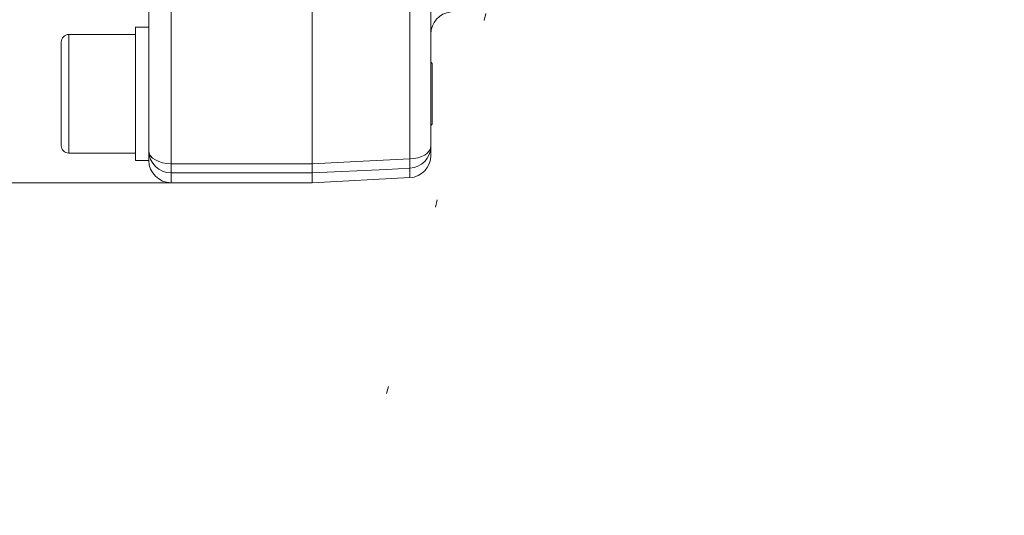
# Model space of a CAD drawing. Units: millimetres. Extents: x 0 to 210, y 0 to 297.
# Drawn here: x 151 to 164, y 152 to 159 of the extents above; entities that cross this region are included whole.
import ezdxf
from ezdxf.enums import TextEntityAlignment as Align

# ---------------------------------------------------------------- set-up
doc = ezdxf.new("R2010")
doc.units = ezdxf.units.MM
doc.header["$LTSCALE"] = 5
doc.linetypes.add('AUSGEZOGEN', pattern=[0])
doc.linetypes.add('DOTX2', pattern=[0.5, 0, -0.5])
for name, color, linetype in [('Bemassung', 7, 'Continuous'), ('Konstruktionslinien', 7, 'Continuous'), ('Volllinie schmal', 7, 'Continuous'), ('Zeichnungsrahmen', 7, 'Continuous')]:
    doc.layers.add(name, color=color, linetype=linetype)
doc.styles.add('Arial', font='arial.ttf')
doc.dimstyles.new('ISO-25', dxfattribs={"dimtxt": 2.5, "dimasz": 2.5, "dimexe": 1.25, "dimexo": 0.625, "dimtad": 1, "dimtxsty": 'Standard', "dimcen": 2.5, "dimadec": 0, "dimazin": 0, "dimtfac": 1, "dimtmove": 0, "dimatfit": 3, "dimfxl": 1, "dimarcsym": 0})

# ---------------------------------------------------------------- blocks, each defined once
blk = doc.blocks.new('*D7')
at = {"layer": 'Bemassung', "linetype": 'AUSGEZOGEN', "lineweight": 18, "true_color": 0xff00ff}
for points in [[(132.188, 186.156), (131.838, 184.406), (132.538, 184.406)], [(132.188, 156.35), (132.538, 158.1), (131.838, 158.1)]]:
    blk.add_hatch(color=6, dxfattribs=at).paths.add_polyline_path(points, flags=0)
at = {"layer": 'Bemassung', "color": 6, "linetype": 'AUSGEZOGEN', "lineweight": 18, "true_color": 0xff00ff}
for p, q in [((132.188, 184.406), (132.188, 195.028)), ((142.901, 186.156), (131.588, 186.156)), ((132.188, 158.1), (132.188, 184.406)), ((152.872, 156.35), (131.588, 156.35))]:
    blk.add_line(p, q, dxfattribs=at)
at = {"layer": 'Bemassung', "color": 6, "linetype": 'AUSGEZOGEN', "lineweight": 18, "true_color": 0xff00ff, "style": 'Arial', "width": 1.035837}
blk.add_text('298', height=1.75, rotation=90, dxfattribs=at).set_placement((129.663, 190.608), (129.663, 194.828), align=Align.FIT)
blk = doc.blocks.new('*D15')
at = {"layer": 'Bemassung', "linetype": 'AUSGEZOGEN', "lineweight": 18, "true_color": 0xff00ff}
for points in [[(90.672, 127.949), (92.422, 127.599), (92.422, 128.299)], [(172.482, 127.949), (170.732, 128.299), (170.732, 127.599)]]:
    blk.add_hatch(color=6, dxfattribs=at).paths.add_polyline_path(points, flags=0)
at = {"layer": 'Bemassung', "color": 6, "linetype": 'AUSGEZOGEN', "lineweight": 18, "true_color": 0xff00ff}
for p, q in [((172.482, 165.55), (172.482, 127.349)), ((90.672, 135.995), (90.672, 127.349)), ((92.422, 127.949), (170.732, 127.949))]:
    blk.add_line(p, q, dxfattribs=at)
at = {"layer": 'Bemassung', "color": 6, "linetype": 'AUSGEZOGEN', "lineweight": 18, "true_color": 0xff00ff, "style": 'Arial', "width": 0.920471}
blk.add_text('d', height=1.75, dxfattribs=at).set_placement((130.952, 128.949), (132.202, 128.949), align=Align.FIT)
blk = doc.blocks.new('TRE40_PL24_M2_80_SAL_nNn04')
at = {"layer": 'Volllinie schmal', "color": 136, "linetype": 'AUSGEZOGEN', "lineweight": 18, "true_color": 0x008080}
for p, q in [((152.8723, 178.9753), (152.8723, 156.3504)), ((156.088, 156.6715), (156.088, 159.2553)), ((151.4923, 158.3504), (151.4923, 156.7504)), ((152.8723, 156.6075), (154.7723, 156.6075)), ((154.7723, 156.4826), (152.8723, 156.4826)), ((156.088, 156.4193), (156.088, 156.5466))]:
    blk.add_line(p, q, dxfattribs=at)
for points in [[(152.5723, 156.7796), (152.5781, 156.746), (152.5952, 156.7137), (152.6229, 156.684), (152.6602, 156.6579), (152.7057, 156.6365), (152.7575, 156.6206), (152.8138, 156.6108), (152.8723, 156.6075)], [(156.3723, 156.8433), (156.3669, 156.8108), (156.351, 156.7796), (156.325, 156.7505), (156.2899, 156.7249), (156.2471, 156.7034), (156.1979, 156.687), (156.1443, 156.6763), (156.088, 156.6715)], [(154.7723, 156.6074), (155.3694, 156.6365), (156.088, 156.6715)], [(156.088, 156.5466), (155.7733, 156.5313), (154.7723, 156.4826)]]:
    blk.add_lwpolyline(points, dxfattribs=at)
for centre, radius, start, end in [((152.8708, 156.7811), 0.2985, 180.28762, 270.28476), ((156.0739, 156.8447), 0.2984, 272.70572, 359.74107), ((154.856, 156.609), 1.2336, 357.099, 2.901)]:
    blk.add_arc(centre, radius, start, end, dxfattribs=at)
at = {"layer": 'Zeichnungsrahmen', "color": 7, "linetype": 'AUSGEZOGEN', "lineweight": 18}
for p, q in [((154.7723, 180.7504), (154.7723, 156.3504)), ((152.5723, 159.2392), (152.5723, 156.6504)), ((156.3723, 158.8091), (156.3723, 156.7189)), ((152.5723, 158.4504), (152.3923, 158.4504)), ((152.3923, 158.4504), (152.3923, 156.6504)), ((152.3923, 158.3504), (151.4923, 158.3504)), ((151.3923, 156.8552), (151.3923, 158.2498)), ((156.3923, 157.9584), (156.3723, 157.9784)), ((156.3923, 157.9584), (156.3923, 157.1424)), ((156.3723, 157.1224), (156.3923, 157.1424)), ((151.4923, 156.7504), (152.3923, 156.7504)), ((152.3923, 156.6504), (152.5723, 156.6504)), ((152.8723, 156.3504), (154.7723, 156.3504)), ((154.7723, 156.3504), (156.088, 156.4193))]:
    blk.add_line(p, q, dxfattribs=at)
for centre, radius, start, end in [((156.6723, 158.3563), 0.3, 95.72028, 180), ((151.4923, 158.2504), 0.1, 90, 180), ((151.4923, 156.8504), 0.1, 180, 270), ((156.0723, 156.7189), 0.3, 273, 0), ((152.8723, 156.6504), 0.3, 180, 270)]:
    blk.add_arc(centre, radius, start, end, dxfattribs=at)
at = {"layer": 'Bemassung', "color": 6, "linetype": 'AUSGEZOGEN', "lineweight": 18, "true_color": 0xff00ff}
dim = blk.add_linear_dim(base=(132.1884, 186.1565), p1=(152.8723, 156.3504), p2=(142.9015, 186.1565), angle=90, text='298', dimstyle='ISO-25', override={"dimtxt": 1.75, "dimasz": 1.75, "dimexe": 0.6, "dimgap": 0.25, "dimtad": 1, "dimjust": 0, "dimdec": 2, "dimlfac": 10, "dimzin": 8, "dimsah": 1, "dimclrd": 6, "dimclre": 6, "dimclrt": 6, "dimadec": 2}, dxfattribs=at)
dim.commit()
dim.dimension.update_dxf_attribs({"geometry": '*D7', "text_midpoint": (128.7884, 192.7182), "dimtype": 160, "text_rotation": 90})

msp = doc.modelspace()

# ---------------------------------------------------------------- linework, layer by layer
at = {"layer": 'Konstruktionslinien', "color": 96, "linetype": 'DOTX2', "lineweight": 18, "true_color": 0x008000}
msp.add_line((157.7723, 161.1504), (154.027, 146.8079), dxfattribs=at)

# ---------------------------------------------------------------- block references
msp.add_blockref('TRE40_PL24_M2_80_SAL_nNn04', (0, 0))

# ---------------------------------------------------------------- dimensions: what is measured, and where the dimension line sits
at = {"layer": 'Bemassung', "color": 6, "linetype": 'AUSGEZOGEN', "lineweight": 18, "true_color": 0xff00ff}
dim = msp.add_linear_dim(base=(172.4823, 127.9492), p1=(90.6723, 135.9949), p2=(172.4823, 165.5504), text='d', dimstyle='ISO-25', override={"dimtxt": 1.75, "dimasz": 1.75, "dimexe": 0.6, "dimgap": 0.25, "dimtad": 1, "dimjust": 0, "dimdec": 2, "dimlfac": 10, "dimzin": 8, "dimsah": 1, "dimclrd": 6, "dimclre": 6, "dimclrt": 6, "dimadec": 2}, dxfattribs=at)
dim.commit()
dim.dimension.update_dxf_attribs({"geometry": '*D15', "text_midpoint": (131.5773, 129.8242), "dimtype": 160})

doc.saveas('drawing.dxf')
